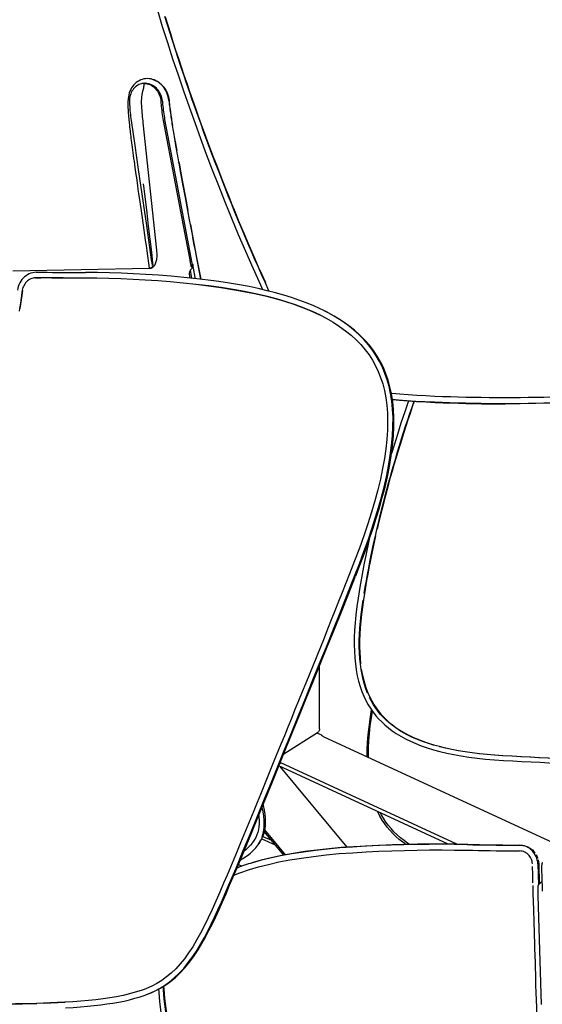
# Model space of a CAD drawing. Extents: x -553 to 568, y -553 to 2667.
# Drawn here: x -245 to -109, y 1323 to 1580 of the extents above; entities that cross this region are included whole.
import ezdxf

# ---------------------------------------------------------------- set-up
doc = ezdxf.new("R2010")
doc.units = 0
doc.header["$MEASUREMENT"] = 0
doc.layers.add('Luceplan', color=250, linetype='Continuous')

# ---------------------------------------------------------------- blocks, each defined once
blk = doc.blocks.new('Luceplan_Hope_D66-42_(front-side view)')
at = {"layer": 'Luceplan'}
for p, q in [((-219.97, -1102.6), (-220.42, -1102.58)), ((-219.52, -1102.66), (-219.97, -1102.6)), ((-219.32, -1102.71), (-219.52, -1102.66)), ((-219.25, -1102.72), (-219.32, -1102.71)), ((-221.58, -1103.84), (-221.83, -1103.88)), ((-221.23, -1103.81), (-221.58, -1103.84)), ((-221.26, -1104.27), (-221.23, -1103.81)), ((-221.23, -1103.81), (-221.03, -1103.77)), ((-221.23, -1103.81), (-220.86, -1103.84)), ((-221.03, -1103.77), (-221.02, -1103.76)), ((-221.02, -1103.76), (-221.01, -1103.76)), ((-220.93, -1103.77), (-221.01, -1103.76)), ((-220.86, -1103.84), (-220.5, -1103.91)), ((-221.54, -1105.66), (-221.49, -1105.5)), ((-221.49, -1105.5), (-221.44, -1105.34)), ((-225.07, -1108.52), (-225.06, -1108.87)), ((-221.9, -1108.95), (-221.9, -1108.89)), ((-221.9, -1109.01), (-221.9, -1108.95)), ((-221.9, -1109.07), (-221.9, -1109.01)), ((-216.89, -1108.52), (-216.86, -1108.87)), ((-216.5, -1108.44), (-216.47, -1108.79)), ((-224.66, -1113.46), (-223.7, -1120.06)), ((-217.93, -1147.37), (-221.49, -1114.15)), ((-216.27, -1113.46), (-215.65, -1116.76)), ((-215.9, -1113.21), (-213.99, -1123.29)), ((-213.94, -1114.34), (-213.87, -1114.79)), ((-215.65, -1116.76), (-213.85, -1126.27)), ((-223.7, -1120.06), (-222.8, -1126.27)), ((-213.99, -1123.29), (-212.79, -1129.62)), ((-223.33, -1127.57), (-223.57, -1125.8)), ((-212.28, -1124.29), (-212.14, -1125.1)), ((-212.22, -1124.26), (-212.07, -1125.06)), ((-213.85, -1126.27), (-211.07, -1140.94)), ((-211.66, -1127.69), (-211.14, -1130.54)), ((-211.6, -1127.65), (-211.08, -1130.49)), ((-212.79, -1129.62), (-208.79, -1150.71)), ((-211.14, -1130.54), (-210.56, -1133.64)), ((-211.08, -1130.49), (-210.5, -1133.59)), ((-210.56, -1133.64), (-209.93, -1137.01)), ((-210.5, -1133.59), (-209.87, -1136.96)), ((-220.67, -1140.94), (-219.38, -1149.85)), ((-211.07, -1140.94), (-209.37, -1149.85)), ((-219.83, -1152.08), (-220.48, -1147.57)), ((-219.37, -1147.84), (-219.03, -1150.79)), ((-207.7, -1148.9), (-206.56, -1154.94)), ((-207.64, -1148.85), (-206.49, -1154.95)), ((-219.38, -1149.85), (-219.31, -1150.28)), ((-219.31, -1150.28), (-219.27, -1150.62)), ((-219.27, -1150.62), (-219.16, -1151.32)), ((-219.03, -1150.79), (-218.96, -1151.39)), ((-209.37, -1149.85), (-209.23, -1150.62)), ((-209.23, -1150.62), (-209.1, -1151.32)), ((-209.1, -1151.32), (-208.72, -1151.07)), ((-208.79, -1150.71), (-208.72, -1151.07)), ((-208.6, -1151.82), (-208.72, -1151.07)), ((-208.59, -1151.21), (-208.52, -1151.47)), ((-208.41, -1152.08), (-208.52, -1151.47)), ((-255.5, -1152.78), (-219.82, -1152.08)), ((-219.82, -1152.08), (-219.78, -1152.08)), ((-219.78, -1152.08), (-219.62, -1152.06)), ((-208.83, -1154.69), (-209.2, -1152.61)), ((-208.82, -1152.09), (-208.92, -1152.22)), ((-208.73, -1151.98), (-208.82, -1152.09)), ((-208.63, -1151.86), (-208.51, -1151.86)), ((-207.94, -1154.53), (-208.41, -1152.08)), ((-207.9, -1154.79), (-207.94, -1154.53)), ((-190.93, -1156.44), (-190.4, -1157.64)), ((-253.17, -1159.2), (-253.68, -1162.6)), ((-253.04, -1157.81), (-253.34, -1159.84)), ((-173.5, -1163.58), (-174.55, -1163.03)), ((-147.79, -1186.99), (-145.3, -1187.09)), ((-129.09, -1187.46), (-127.05, -1187.47)), ((-167.98, -1237.13), (-166.14, -1232.44)), ((-175.5, -1272.34), (-175.49, -1255.85)), ((-162.29, -1269.8), (-161.94, -1267.37)), ((-162.25, -1271.49), (-161.96, -1269.41)), ((-161.96, -1269.41), (-161.71, -1267.7)), ((-184.85, -1278.86), (-175.99, -1273.31)), ((-175.17, -1273.83), (-174.96, -1273.97)), ((-174.58, -1274.32), (-114.45, -1302.12)), ((-141.97, -1302.41), (-186.12, -1282)), ((-185.94, -1281.54), (-185.58, -1281.21)), ((-185.85, -1282.12), (-168.42, -1303.23)), ((-185.58, -1281.21), (-185.75, -1281.09)), ((-139.68, -1302.43), (-185.58, -1281.21)), ((-190.3, -1300.42), (-188.05, -1301.41)), ((-184.84, -1305.3), (-189.88, -1299.19)), ((-184.4, -1305.22), (-189.78, -1298.7)), ((-192.96, -1302.02), (-193.05, -1302.14)), ((-191.87, -1303.03), (-191.62, -1302.68)), ((-190.59, -1301.04), (-187.09, -1302.56)), ((-163.53, -1302.98), (-166.93, -1303.19)), ((-124.63, -1302.67), (-123.1, -1302.68)), ((-123.1, -1302.68), (-122.6, -1302.71)), ((-196.65, -1307.71), (-195.79, -1308.19)), ((-193.51, -1307.44), (-194.03, -1307.6)), ((-119.89, -1310.38), (-119.96, -1308.29)), ((-118.56, -1307.57), (-118.6, -1307.07)), ((-118.56, -1307.57), (-118.39, -1313.07)), ((-118.38, -1307.02), (-118.34, -1307.53)), ((-118.34, -1307.53), (-118.18, -1312.84)), ((-199.87, -1315.35), (-198.96, -1313.15)), ((-117.82, -1312.54), (-118.19, -1312.37)), ((-117.44, -1313.23), (-117.4, -1314.54)), ((-119.75, -1315.27), (-119.77, -1314.58)), ((-119.62, -1319.54), (-119.75, -1315.27)), ((-118.59, -1313.89), (-118.54, -1315.82)), ((-117.4, -1314.54), (-117.4, -1314.71)), ((-119.5, -1323.69), (-119.55, -1321.93)), ((-220.64, -1340.1), (-221.22, -1340.33)), ((-220.68, -1341.69), (-219.8, -1341.34))]:
    blk.add_line(p, q, dxfattribs=at)
for points in [[(-219.03, -1080.37), (-217.79, -1084.67), (-216.51, -1088.92), (-215.2, -1093.15), (-213.83, -1097.37), (-212.42, -1101.6), (-210.99, -1105.78), (-209.54, -1109.92), (-208.06, -1114.06), (-206.56, -1118.17), (-205.03, -1122.26), (-203.47, -1126.36), (-201.86, -1130.49), (-200.21, -1134.71), (-198.48, -1138.98), (-196.7, -1143.29), (-194.85, -1147.62), (-192.93, -1152), (-190.93, -1156.44)], [(-189.69, -1155.73), (-190.62, -1153.69), (-191.53, -1151.64), (-192.44, -1149.6), (-193.34, -1147.54), (-194.22, -1145.49), (-195.1, -1143.44), (-195.96, -1141.38), (-196.81, -1139.33), (-197.66, -1137.27), (-198.49, -1135.21), (-199.31, -1133.15), (-200.12, -1131.1), (-200.92, -1129.04), (-201.72, -1126.99), (-202.51, -1124.92), (-203.3, -1122.86), (-204.09, -1120.79), (-204.87, -1118.7), (-205.64, -1116.6), (-206.42, -1114.49), (-207.18, -1112.37), (-207.95, -1110.23), (-208.7, -1108.09), (-209.46, -1105.94), (-210.2, -1103.78), (-210.94, -1101.61), (-211.68, -1099.44), (-212.4, -1097.27), (-213.11, -1095.09), (-213.81, -1092.9), (-214.5, -1090.72), (-215.18, -1088.53), (-215.84, -1086.34)], [(-215.76, -1086.42), (-215.1, -1088.61), (-214.42, -1090.79), (-213.74, -1092.97), (-213.04, -1095.14), (-212.33, -1097.31), (-211.62, -1099.47), (-210.89, -1101.63), (-210.15, -1103.78), (-209.4, -1105.94), (-208.65, -1108.09), (-207.89, -1110.24), (-207.13, -1112.38), (-206.35, -1114.52), (-205.58, -1116.65), (-204.79, -1118.77), (-204, -1120.88), (-203.21, -1122.98), (-202.41, -1125.07), (-201.6, -1127.15), (-200.8, -1129.23), (-199.99, -1131.29), (-199.18, -1133.35), (-198.36, -1135.4), (-197.54, -1137.45), (-196.7, -1139.49), (-195.86, -1141.52), (-195.01, -1143.55), (-194.14, -1145.58), (-193.26, -1147.61), (-192.37, -1149.64), (-191.47, -1151.68), (-190.56, -1153.72), (-189.63, -1155.76)], [(-220.42, -1102.58), (-220.86, -1102.6), (-221.29, -1102.66), (-221.73, -1102.77), (-222.15, -1102.92), (-222.55, -1103.11), (-222.94, -1103.33), (-223.31, -1103.6), (-223.65, -1103.9), (-223.97, -1104.23), (-224.26, -1104.6), (-224.52, -1104.99), (-224.76, -1105.41), (-224.96, -1105.86), (-225.12, -1106.32), (-225.25, -1106.8), (-225.35, -1107.29), (-225.41, -1107.79), (-225.43, -1108.3)], [(-216.68, -1104.23), (-217.04, -1103.9), (-217.41, -1103.6), (-217.81, -1103.33), (-218.22, -1103.11), (-218.65, -1102.92), (-219.08, -1102.77), (-219.32, -1102.71)], [(-221.83, -1103.88), (-221.93, -1103.91), (-222.27, -1104), (-222.6, -1104.14), (-222.92, -1104.3), (-223.22, -1104.5), (-223.5, -1104.72), (-223.77, -1104.97), (-224.02, -1105.25), (-224.24, -1105.55), (-224.44, -1105.87), (-224.62, -1106.21), (-224.76, -1106.57), (-224.88, -1106.95), (-224.98, -1107.33), (-225.04, -1107.72), (-225.07, -1108.12), (-225.07, -1108.52)], [(-221.44, -1105.34), (-221.42, -1105.26), (-221.4, -1105.17), (-221.37, -1105.09), (-221.35, -1105), (-221.34, -1104.92), (-221.32, -1104.83), (-221.31, -1104.74), (-221.29, -1104.55), (-221.28, -1104.46), (-221.26, -1104.27)], [(-221.02, -1103.76), (-221.06, -1103.77), (-221.41, -1103.8)], [(-216.5, -1108.43), (-216.55, -1108.01), (-216.64, -1107.6), (-216.76, -1107.19), (-216.91, -1106.8), (-217.09, -1106.42), (-217.29, -1106.06), (-217.52, -1105.71), (-217.77, -1105.39), (-218.05, -1105.09), (-218.35, -1104.81), (-218.67, -1104.57), (-219.01, -1104.35), (-219.37, -1104.16), (-219.74, -1104.01), (-220.12, -1103.89), (-220.52, -1103.81), (-220.93, -1103.77)], [(-220.5, -1103.91), (-220.14, -1104), (-219.79, -1104.14), (-219.46, -1104.3), (-219.13, -1104.5), (-218.83, -1104.72), (-218.53, -1104.97), (-218.26, -1105.25), (-218.01, -1105.55), (-217.78, -1105.87), (-217.57, -1106.21), (-217.39, -1106.57), (-217.24, -1106.95), (-217.11, -1107.33), (-217.01, -1107.72), (-216.93, -1108.12), (-216.89, -1108.52)], [(-219.02, -1102.78), (-218.59, -1102.93), (-218.17, -1103.12), (-217.76, -1103.34)], [(-217.36, -1103.61), (-216.98, -1103.91), (-216.63, -1104.24), (-216.3, -1104.61), (-216, -1105), (-215.72, -1105.42), (-215.47, -1105.86), (-215.26, -1106.32), (-215.08, -1106.8), (-214.94, -1107.29), (-214.83, -1107.79), (-214.76, -1108.29)], [(-214.8, -1108.3), (-214.88, -1107.79), (-214.98, -1107.29), (-215.13, -1106.8), (-215.31, -1106.32), (-215.53, -1105.86), (-215.77, -1105.41), (-216.05, -1104.99), (-216.35, -1104.6)], [(-221.9, -1108.89), (-221.91, -1108.73), (-221.91, -1108.57), (-221.91, -1108.41), (-221.9, -1108.26), (-221.9, -1108.1), (-221.89, -1107.94), (-221.88, -1107.78), (-221.87, -1107.62), (-221.86, -1107.47), (-221.84, -1107.31), (-221.83, -1107.15), (-221.81, -1107), (-221.79, -1106.84), (-221.77, -1106.69), (-221.74, -1106.54), (-221.71, -1106.39), (-221.68, -1106.24), (-221.65, -1106.09), (-221.62, -1105.95), (-221.58, -1105.8), (-221.54, -1105.66)], [(-225.19, -1112.97), (-225.23, -1112.51), (-225.27, -1112.05), (-225.31, -1111.58), (-225.34, -1111.11), (-225.37, -1110.65), (-225.39, -1110.17), (-225.4, -1109.71), (-225.42, -1109.24), (-225.42, -1108.78), (-225.43, -1108.3)], [(-225.06, -1108.87), (-225.04, -1109.38), (-225.02, -1109.89), (-224.99, -1110.4), (-224.95, -1110.91), (-224.9, -1111.43), (-224.85, -1111.94), (-224.79, -1112.45), (-224.73, -1112.96), (-224.66, -1113.46)], [(-221.49, -1114.15), (-221.55, -1113.63), (-221.6, -1113.09), (-221.65, -1112.54), (-221.7, -1111.98), (-221.74, -1111.42), (-221.79, -1110.85), (-221.83, -1110.26), (-221.86, -1109.67), (-221.9, -1109.07)], [(-216.86, -1108.87), (-216.82, -1109.38), (-216.78, -1109.89), (-216.72, -1110.4), (-216.66, -1110.91), (-216.6, -1111.43), (-216.52, -1111.94), (-216.45, -1112.45), (-216.36, -1112.96), (-216.27, -1113.46)], [(-216.47, -1108.79), (-216.43, -1109.29), (-216.38, -1109.79), (-216.33, -1110.29), (-216.28, -1110.78), (-216.21, -1111.27), (-216.14, -1111.76), (-216.07, -1112.25), (-215.98, -1112.73), (-215.9, -1113.21)], [(-214.8, -1108.3), (-214.75, -1108.78), (-214.69, -1109.25), (-214.64, -1109.71)], [(-214.76, -1108.29), (-214.7, -1108.77), (-214.65, -1109.23), (-214.6, -1109.7), (-214.54, -1110.17), (-214.48, -1110.64), (-214.41, -1111.11), (-214.35, -1111.58), (-214.28, -1112.04), (-214.22, -1112.51), (-214.15, -1112.97), (-214.08, -1113.43), (-213.94, -1114.34)], [(-214.58, -1110.18), (-214.52, -1110.66), (-214.46, -1111.13), (-214.4, -1111.59), (-214.33, -1112.06), (-214.27, -1112.53), (-214.2, -1112.99), (-214.13, -1113.45), (-214.06, -1113.91), (-213.99, -1114.36), (-213.85, -1115.28)], [(-225.1, -1113.88), (-225.15, -1113.43), (-225.19, -1112.97)], [(-224.84, -1116.18), (-224.95, -1115.24), (-225, -1114.79), (-225.1, -1113.88)], [(-213.85, -1115.28), (-213.77, -1115.74), (-213.69, -1116.22)], [(-223.57, -1125.8), (-223.8, -1124.16), (-223.91, -1123.39), (-224.01, -1122.64), (-224.11, -1121.92), (-224.2, -1121.23), (-224.29, -1120.57), (-224.37, -1119.94), (-224.45, -1119.34), (-224.52, -1118.76), (-224.6, -1118.2), (-224.66, -1117.67), (-224.73, -1117.16), (-224.79, -1116.66), (-224.84, -1116.18)], [(-213.69, -1116.22), (-213.53, -1117.2), (-213.44, -1117.72), (-213.25, -1118.82)], [(-213.64, -1116.19), (-213.47, -1117.18), (-213.39, -1117.69), (-213.29, -1118.23), (-213.09, -1119.38)], [(-213.25, -1118.82), (-213.15, -1119.41), (-213.04, -1120.02), (-212.81, -1121.34)], [(-213.09, -1119.38), (-212.99, -1119.99), (-212.75, -1121.31)], [(-212.81, -1121.34), (-212.69, -1122.03), (-212.56, -1122.76), (-212.28, -1124.29)], [(-212.14, -1125.1), (-211.83, -1126.8), (-211.66, -1127.69)], [(-212.07, -1125.06), (-211.76, -1126.76), (-211.6, -1127.65)], [(-222.92, -1130.46), (-223.2, -1128.5), (-223.33, -1127.57)], [(-222.8, -1126.27), (-221.52, -1135.04), (-220.67, -1140.94)], [(-222.63, -1132.55), (-222.78, -1131.49), (-222.92, -1130.46)], [(-221.53, -1130.07), (-221.46, -1130.63), (-221.02, -1134.03), (-220.58, -1137.58), (-220.16, -1141.09), (-219.76, -1144.49), (-219.37, -1147.84)], [(-221.98, -1137.1), (-222.31, -1134.77), (-222.63, -1132.55)], [(-221.45, -1140.82), (-221.8, -1138.32), (-221.98, -1137.1)], [(-209.93, -1137.01), (-209.48, -1139.41), (-209.25, -1140.66)], [(-220.48, -1147.57), (-220.68, -1146.16), (-220.88, -1144.78), (-221.07, -1143.43), (-221.26, -1142.11), (-221.45, -1140.82)], [(-209.25, -1140.66), (-208.76, -1143.26), (-208.51, -1144.61), (-208.25, -1146), (-207.98, -1147.43), (-207.7, -1148.9)], [(-209.19, -1140.61), (-208.7, -1143.21), (-208.44, -1144.56)], [(-208.44, -1144.56), (-207.91, -1147.38), (-207.64, -1148.85)], [(-219.62, -1152.06), (-219.42, -1152.02), (-219.23, -1151.95), (-219.05, -1151.86), (-218.89, -1151.74), (-218.74, -1151.6), (-218.61, -1151.44), (-218.48, -1151.26), (-218.36, -1151.06), (-218.26, -1150.84), (-218.17, -1150.6), (-218.09, -1150.35), (-218.02, -1150.08), (-217.96, -1149.79), (-217.92, -1149.49), (-217.88, -1149.17), (-217.87, -1148.83), (-217.86, -1148.48), (-217.88, -1148.12), (-217.9, -1147.75), (-217.93, -1147.37)], [(-219.01, -1151.51), (-219.07, -1151.62), (-219.16, -1151.74), (-219.26, -1151.85), (-219.39, -1151.94)], [(-219.12, -1151.51), (-219.09, -1151.59), (-219.07, -1151.62)], [(-218.94, -1151.3), (-218.93, -1151.29), (-218.94, -1151.3), (-218.95, -1151.35)], [(-209.1, -1151.32), (-209.08, -1151.42), (-209.05, -1151.51), (-209.02, -1151.59), (-208.98, -1151.66), (-208.94, -1151.72), (-208.9, -1151.78)], [(-208.78, -1150.72), (-208.67, -1150.96), (-208.59, -1151.21)], [(-249.41, -1153.13), (-249.87, -1153.16), (-250.32, -1153.23), (-250.77, -1153.36), (-251.21, -1153.53), (-251.64, -1153.75), (-252.05, -1154.02), (-252.44, -1154.32), (-252.8, -1154.67), (-253.13, -1155.05), (-253.43, -1155.46), (-253.7, -1155.9), (-253.92, -1156.36), (-254.1, -1156.82), (-254.24, -1157.29), (-254.33, -1157.78)], [(-249.41, -1153.13), (-247.99, -1153.13), (-246.56, -1153.13), (-245.14, -1153.14), (-242.29, -1153.15)], [(-242.29, -1153.15), (-240.86, -1153.15), (-239.43, -1153.16), (-238, -1153.16), (-236.56, -1153.16)], [(-207.48, -1154.83), (-210.88, -1154.48), (-214.24, -1154.18), (-217.54, -1153.91), (-220.79, -1153.69), (-223.99, -1153.51), (-227.16, -1153.37), (-230.32, -1153.26), (-233.45, -1153.19), (-236.56, -1153.16)], [(-219.39, -1151.94), (-219.54, -1152.02), (-219.67, -1152.06), (-219.76, -1152.08), (-219.78, -1152.08)], [(-209.17, -1152.56), (-209.22, -1152.64), (-209.27, -1152.72), (-209.32, -1152.81), (-209.37, -1152.9), (-209.41, -1153.01), (-209.44, -1153.11), (-209.46, -1153.22), (-209.47, -1153.34), (-209.48, -1153.46), (-209.48, -1153.58), (-209.47, -1153.7), (-209.45, -1153.82), (-209.44, -1153.94), (-209.42, -1154.05), (-209.41, -1154.17), (-209.39, -1154.29), (-209.37, -1154.41), (-209.33, -1154.64)], [(-208.92, -1152.22), (-208.96, -1152.28), (-209.02, -1152.35), (-209.07, -1152.41), (-209.12, -1152.48), (-209.17, -1152.56)], [(-208.9, -1151.78), (-208.85, -1151.81), (-208.8, -1151.84), (-208.75, -1151.86), (-208.7, -1151.86), (-208.65, -1151.85), (-208.6, -1151.82)], [(-208.6, -1151.82), (-208.64, -1151.87), (-208.73, -1151.98)], [(-249.59, -1154.56), (-249.91, -1154.57), (-250.22, -1154.63), (-250.53, -1154.71), (-250.84, -1154.84), (-251.15, -1154.99), (-251.44, -1155.18), (-251.71, -1155.39), (-251.96, -1155.63), (-252.2, -1155.9), (-252.41, -1156.19), (-252.59, -1156.5), (-252.75, -1156.82), (-252.88, -1157.14), (-252.97, -1157.47), (-253.04, -1157.81)], [(-249.59, -1154.56), (-248.17, -1154.56)], [(-242.4, -1154.61), (-243.82, -1154.61), (-245.25, -1154.6), (-246.68, -1154.6), (-248.1, -1154.6), (-249.52, -1154.59)], [(-245.32, -1154.57), (-243.89, -1154.57), (-242.46, -1154.57), (-241.03, -1154.58), (-239.6, -1154.59), (-238.16, -1154.59), (-236.73, -1154.6)], [(-236.66, -1154.63), (-239.54, -1154.62), (-240.97, -1154.62)], [(-207.68, -1156.3), (-211.08, -1155.95), (-214.43, -1155.64), (-217.72, -1155.38), (-220.96, -1155.16), (-224.15, -1154.98), (-227.31, -1154.83), (-230.45, -1154.73), (-233.57, -1154.66), (-236.66, -1154.63)], [(-207.74, -1156.27), (-204.46, -1156.63), (-201.28, -1157.08), (-198.21, -1157.58), (-195.27, -1158.11), (-192.44, -1158.68), (-189.72, -1159.3), (-187.11, -1159.98), (-184.61, -1160.7), (-182.22, -1161.48), (-179.93, -1162.31), (-177.76, -1163.17), (-175.7, -1164.11), (-175.27, -1164.32)], [(-175.27, -1164.32), (-177.31, -1163.38), (-179.5, -1162.48), (-181.81, -1161.63), (-184.23, -1160.83), (-186.76, -1160.09), (-189.41, -1159.39), (-192.17, -1158.75), (-195.04, -1158.18), (-198.02, -1157.63), (-201.13, -1157.12), (-204.35, -1156.67), (-207.68, -1156.3)], [(-174.55, -1163.03), (-175.3, -1162.66), (-177.13, -1161.84), (-178.99, -1161.08), (-180.88, -1160.37), (-182.81, -1159.73), (-184.84, -1159.11), (-186.96, -1158.5), (-189.17, -1157.93), (-191.48, -1157.38), (-193.89, -1156.87), (-196.4, -1156.41), (-199.01, -1155.97), (-201.73, -1155.54), (-204.56, -1155.16), (-207.48, -1154.83)], [(-188.65, -1158.06), (-188.69, -1157.98), (-189.69, -1155.73)], [(-252.97, -1157.85), (-253.07, -1158.52), (-253.17, -1159.2)], [(-253.54, -1161.2), (-253.74, -1162.56), (-253.84, -1163.24)], [(-253.34, -1159.84), (-253.54, -1161.2)], [(-175.27, -1164.32), (-173.77, -1165.1), (-171.96, -1166.15), (-170.27, -1167.25), (-168.7, -1168.38), (-167.25, -1169.54), (-165.92, -1170.75), (-164.7, -1172.02), (-163.6, -1173.33), (-162.59, -1174.69), (-161.69, -1176.08), (-160.89, -1177.52), (-160.18, -1179.03), (-159.56, -1180.61), (-159.03, -1182.26), (-158.58, -1184.01), (-158.22, -1185.88), (-157.95, -1187.85), (-157.79, -1189.93), (-157.73, -1192.11), (-157.78, -1194.38), (-157.94, -1196.75), (-158.2, -1199.21), (-158.58, -1201.76), (-159.05, -1204.39), (-159.62, -1207.11), (-160.3, -1209.9), (-161.08, -1212.79), (-161.94, -1215.75), (-162.92, -1218.79), (-163.97, -1221.93), (-165.1, -1225.16), (-166.34, -1228.48), (-167.68, -1231.87)], [(-164.86, -1229.23), (-163.69, -1226.1), (-162.62, -1223.06), (-161.63, -1220.15), (-160.72, -1217.36), (-159.88, -1214.61), (-159.12, -1211.9), (-158.42, -1209.23), (-157.81, -1206.55), (-157.26, -1203.81), (-156.79, -1201.06), (-156.45, -1198.4), (-156.22, -1195.88), (-156.1, -1193.47), (-156.09, -1191.16), (-156.2, -1188.96), (-156.42, -1186.88), (-156.73, -1184.9), (-157.13, -1183.04), (-157.61, -1181.3), (-158.19, -1179.63), (-158.85, -1178.02), (-159.61, -1176.49), (-160.47, -1175.01), (-161.43, -1173.56), (-162.5, -1172.16), (-163.67, -1170.81), (-164.96, -1169.51), (-166.36, -1168.28), (-167.88, -1167.07), (-169.57, -1165.89), (-171.39, -1164.75), (-173.22, -1163.71), (-174.26, -1163.17)], [(-166.38, -1232.42), (-165.1, -1229.2), (-163.93, -1226.06), (-162.85, -1223.02), (-161.87, -1220.12), (-160.96, -1217.32), (-160.12, -1214.56), (-159.36, -1211.85), (-158.66, -1209.19), (-158.05, -1206.51), (-157.5, -1203.76), (-157.04, -1201), (-156.69, -1198.33), (-156.46, -1195.81), (-156.34, -1193.39), (-156.33, -1191.08), (-156.44, -1188.87), (-156.66, -1186.78), (-156.97, -1184.8), (-157.37, -1182.94), (-157.86, -1181.2), (-158.44, -1179.52), (-159.1, -1177.92), (-159.86, -1176.39), (-160.72, -1174.9), (-161.69, -1173.44), (-162.75, -1172.04), (-163.93, -1170.69), (-165.22, -1169.39), (-166.62, -1168.15), (-168.15, -1166.94), (-169.84, -1165.75), (-171.66, -1164.62), (-173.5, -1163.58)], [(-145.41, -1185.52), (-147.81, -1185.42), (-150.14, -1185.29), (-152.39, -1185.12), (-154.58, -1184.94), (-156.68, -1184.74), (-156.76, -1184.73)], [(-163.84, -1237.02), (-163.56, -1235.35), (-163.28, -1233.69), (-162.98, -1232.02), (-162.67, -1230.35), (-162.35, -1228.68), (-162.02, -1227.01), (-161.67, -1225.34), (-161.31, -1223.67), (-160.93, -1221.99), (-160.55, -1220.31), (-160.15, -1218.62), (-159.75, -1216.93), (-159.33, -1215.24), (-158.91, -1213.54), (-158.47, -1211.84), (-158.02, -1210.15), (-157.57, -1208.45), (-157.1, -1206.76), (-156.62, -1205.06), (-156.13, -1203.38), (-155.64, -1201.69), (-155.13, -1200.01), (-154.62, -1198.33), (-154.1, -1196.65), (-153.58, -1194.97), (-153.04, -1193.3), (-152.49, -1191.63), (-151.93, -1189.96), (-151.36, -1188.3), (-150.84, -1186.8)], [(-150.8, -1186.81), (-151.32, -1188.29), (-151.89, -1189.96), (-152.45, -1191.64), (-153, -1193.31), (-153.53, -1194.99), (-154.06, -1196.67), (-154.58, -1198.35), (-155.09, -1200.02), (-155.59, -1201.7), (-156.08, -1203.37), (-156.57, -1205.05), (-157.04, -1206.73), (-157.51, -1208.41), (-157.96, -1210.09), (-158.4, -1211.78), (-158.84, -1213.47), (-159.26, -1215.15), (-159.67, -1216.84), (-160.08, -1218.52), (-160.47, -1220.21)], [(-152.3, -1186.69), (-153.28, -1189.52), (-154.26, -1192.51), (-155.19, -1195.44), (-156.06, -1198.27), (-156.71, -1200.41)], [(-156.52, -1186.23), (-154.9, -1186.39), (-152.71, -1186.57), (-150.42, -1186.74), (-148.02, -1186.88), (-145.53, -1186.98)], [(-156.5, -1186.32), (-154.66, -1186.5), (-152.47, -1186.68), (-150.18, -1186.85), (-147.79, -1186.99)], [(-145.53, -1186.98), (-143.51, -1187.06), (-141.49, -1187.13), (-139.46, -1187.19), (-137.44, -1187.24), (-135.4, -1187.28), (-133.37, -1187.32), (-131.33, -1187.34), (-129.29, -1187.35), (-127.25, -1187.36)], [(-127.2, -1185.89), (-129.24, -1185.89), (-131.27, -1185.88), (-133.3, -1185.85), (-135.32, -1185.82), (-137.35, -1185.78), (-139.37, -1185.73), (-141.38, -1185.67), (-143.4, -1185.6), (-145.41, -1185.52)], [(-145.3, -1187.09), (-143.28, -1187.17), (-141.26, -1187.24), (-139.24, -1187.3), (-137.22, -1187.35), (-135.19, -1187.39), (-133.16, -1187.43), (-131.13, -1187.45), (-129.09, -1187.46)], [(-127.25, -1187.36), (-125.21, -1187.35), (-123.16, -1187.34), (-121.11, -1187.32), (-119.06, -1187.28), (-117, -1187.24), (-114.95, -1187.19), (-112.89, -1187.13), (-110.84, -1187.06), (-108.6, -1186.97)], [(-108.78, -1185.52), (-110.84, -1185.6), (-112.89, -1185.67), (-114.94, -1185.73), (-116.99, -1185.78), (-119.03, -1185.82), (-121.08, -1185.85), (-123.12, -1185.88), (-125.16, -1185.89), (-127.2, -1185.89)], [(-162.54, -1222.82), (-162.62, -1223.08), (-163.69, -1226.1), (-164.86, -1229.23), (-166.14, -1232.44)], [(-162.54, -1222.83), (-162.73, -1223.69), (-163.35, -1226.61), (-163.92, -1229.53), (-164.45, -1232.42), (-164.95, -1235.31), (-165.42, -1238.2)], [(-160.86, -1221.89), (-161.23, -1223.57), (-161.59, -1225.24), (-161.94, -1226.92), (-162.28, -1228.6), (-162.61, -1230.27), (-162.92, -1231.95), (-163.21, -1233.62), (-163.5, -1235.29), (-163.77, -1236.96), (-164.04, -1238.63)], [(-199.25, -1313.25), (-197.29, -1308.65), (-195.38, -1304.11), (-193.51, -1299.6), (-191.67, -1295.1), (-189.85, -1290.63), (-188.06, -1286.21), (-186.3, -1281.85), (-184.54, -1277.52), (-182.77, -1273.19), (-181, -1268.81), (-179.2, -1264.39), (-177.4, -1259.95), (-175.57, -1255.46), (-173.72, -1250.9), (-171.88, -1246.32), (-170.05, -1241.74), (-168.22, -1237.11), (-166.38, -1232.42)], [(-167.68, -1231.87), (-168.63, -1234.28), (-169.57, -1236.7), (-170.52, -1239.1), (-171.47, -1241.49), (-172.43, -1243.88), (-173.38, -1246.26), (-174.33, -1248.62), (-175.29, -1250.99), (-176.24, -1253.35), (-177.2, -1255.69), (-178.15, -1258.03), (-179.1, -1260.36), (-180.04, -1262.69), (-180.98, -1265), (-181.92, -1267.3), (-182.85, -1269.59), (-183.77, -1271.87), (-184.68, -1274.12), (-185.59, -1276.35), (-187.39, -1280.77)], [(-198.96, -1313.15), (-197, -1308.56), (-195.09, -1304.01), (-193.23, -1299.51), (-191.39, -1295.03), (-189.58, -1290.55), (-187.8, -1286.14), (-186.04, -1281.79), (-184.28, -1277.47), (-182.52, -1273.15), (-180.74, -1268.78), (-178.95, -1264.36), (-177.15, -1259.93), (-175.32, -1255.44), (-173.48, -1250.89), (-171.64, -1246.33), (-169.81, -1241.75), (-167.98, -1237.13)], [(-165.42, -1238.2), (-165.76, -1240.41), (-166.02, -1242.55), (-166.22, -1244.62), (-166.36, -1246.59), (-166.45, -1248.48), (-166.47, -1250.3), (-166.42, -1252.06), (-166.32, -1253.74), (-166.16, -1255.37), (-165.94, -1256.94), (-165.66, -1258.44), (-165.32, -1259.88), (-164.92, -1261.25), (-164.46, -1262.55), (-163.95, -1263.79), (-163.39, -1264.95), (-162.79, -1266.04), (-162.16, -1267.06), (-161.5, -1268), (-160.81, -1268.88), (-160.08, -1269.72), (-159.29, -1270.52), (-158.46, -1271.29), (-157.55, -1272.05), (-156.55, -1272.8), (-155.48, -1273.53), (-154.33, -1274.24), (-153.1, -1274.91), (-151.8, -1275.55), (-150.42, -1276.16), (-148.95, -1276.73), (-147.4, -1277.26), (-145.78, -1277.76), (-144.08, -1278.22), (-142.32, -1278.64), (-140.46, -1279.03), (-138.53, -1279.38), (-136.52, -1279.68), (-134.41, -1279.96), (-132.19, -1280.21), (-129.9, -1280.42), (-127.52, -1280.56)], [(-162.95, -1263.02), (-163.39, -1261.89), (-163.78, -1260.7), (-164.12, -1259.45), (-164.42, -1258.15), (-164.66, -1256.8), (-164.84, -1255.4), (-164.99, -1253.95), (-165.08, -1252.46), (-165.12, -1250.92), (-165.12, -1249.32), (-165.07, -1247.68), (-164.96, -1245.99), (-164.81, -1244.24), (-164.63, -1242.44), (-164.39, -1240.59), (-164.1, -1238.69)], [(-164.04, -1238.63), (-164.33, -1240.52), (-164.57, -1242.37), (-164.75, -1244.18), (-164.9, -1245.92), (-165, -1247.61), (-165.06, -1249.25), (-165.06, -1250.84), (-165.02, -1252.38), (-164.93, -1253.88), (-164.78, -1255.33)], [(-164.6, -1256.73), (-164.36, -1258.08), (-164.06, -1259.38), (-163.72, -1260.62), (-163.33, -1261.81), (-162.89, -1262.95), (-162.41, -1264.03), (-161.89, -1265.04), (-161.34, -1265.99), (-160.76, -1266.87), (-160.15, -1267.7), (-159.52, -1268.48), (-158.85, -1269.21), (-158.13, -1269.92), (-157.35, -1270.62), (-156.51, -1271.31), (-155.59, -1271.98), (-154.59, -1272.64), (-153.52, -1273.28), (-152.38, -1273.89), (-151.18, -1274.47), (-149.9, -1275.02), (-148.56, -1275.54), (-147.16, -1276.02), (-145.7, -1276.47)], [(-139.3, -1278.04), (-141, -1277.71), (-142.64, -1277.36), (-144.23, -1276.97), (-145.75, -1276.55), (-147.22, -1276.1), (-148.62, -1275.62), (-149.96, -1275.1), (-151.23, -1274.55), (-152.44, -1273.97), (-153.58, -1273.35), (-154.65, -1272.71), (-155.64, -1272.05), (-156.56, -1271.38), (-157.4, -1270.7), (-158.19, -1270), (-158.91, -1269.29), (-159.57, -1268.56), (-160.21, -1267.78), (-160.82, -1266.94), (-161.4, -1266.07), (-161.95, -1265.12), (-162.47, -1264.1)], [(-163.09, -1279.63), (-163.1, -1279.5), (-163.05, -1277.72), (-162.95, -1275.86), (-162.8, -1273.91), (-162.59, -1271.89), (-162.29, -1269.8)], [(-175.5, -1272.34), (-175.52, -1272.56), (-175.57, -1272.76), (-175.65, -1272.93), (-175.75, -1273.09), (-175.87, -1273.22), (-175.99, -1273.31)], [(-162.76, -1279.79), (-162.77, -1279.08), (-162.72, -1277.31), (-162.62, -1275.45), (-162.47, -1273.51), (-162.25, -1271.49)], [(-176.23, -1273.45), (-176.06, -1273.47), (-175.83, -1273.52), (-175.61, -1273.6), (-175.39, -1273.7), (-175.17, -1273.83)], [(-174.96, -1273.97), (-174.77, -1274.14), (-174.58, -1274.32)], [(-144.17, -1276.89), (-142.59, -1277.28), (-140.95, -1277.63), (-139.24, -1277.96), (-137.48, -1278.25), (-135.66, -1278.5), (-133.77, -1278.74), (-131.81, -1278.95), (-129.79, -1279.12), (-127.72, -1279.25)], [(-135.71, -1278.58), (-137.53, -1278.33)], [(-127.77, -1279.33), (-129.84, -1279.2), (-131.86, -1279.03), (-133.82, -1278.81)], [(-99.82, -1280.5), (-102.17, -1280.45), (-104.49, -1280.39), (-106.8, -1280.32), (-109.1, -1280.24), (-111.38, -1280.15), (-113.68, -1280.06), (-115.97, -1279.96), (-118.28, -1279.85), (-120.61, -1279.73), (-122.97, -1279.61), (-125.35, -1279.47), (-127.77, -1279.33)], [(-127.72, -1279.25), (-125.26, -1279.39), (-122.84, -1279.53), (-120.46, -1279.65), (-118.12, -1279.77), (-115.8, -1279.88), (-113.51, -1279.98), (-111.22, -1280.07), (-108.95, -1280.16), (-106.67, -1280.23), (-104.39, -1280.3), (-102.1, -1280.36), (-99.78, -1280.41)], [(-187.39, -1280.77), (-188.27, -1282.95), (-189.15, -1285.12), (-190.89, -1289.42)], [(-127.52, -1280.56), (-125.09, -1280.7), (-122.69, -1280.83), (-120.32, -1280.95), (-117.99, -1281.06), (-115.68, -1281.17), (-113.39, -1281.27), (-111.09, -1281.36), (-108.81, -1281.44), (-106.52, -1281.51), (-104.22, -1281.58), (-101.91, -1281.64), (-99.58, -1281.69)], [(-190.89, -1289.42), (-191.76, -1291.56), (-192.62, -1293.68), (-193.48, -1295.8), (-194.35, -1297.91), (-195.22, -1300.02), (-196.09, -1302.12), (-196.96, -1304.21), (-197.84, -1306.3), (-198.72, -1308.4), (-199.61, -1310.49), (-200.51, -1312.59)], [(-191.52, -1302.56), (-191.28, -1302.22), (-190.82, -1301.49), (-190.43, -1300.73), (-190.12, -1299.97), (-189.88, -1299.17), (-189.71, -1298.36), (-189.61, -1297.54), (-189.57, -1296.65), (-189.6, -1295.68), (-189.69, -1294.64), (-189.86, -1293.54), (-190.12, -1292.37), (-190.2, -1292.09)], [(-190.46, -1300.42), (-190.22, -1299.62), (-190.05, -1298.81), (-189.95, -1297.98), (-189.91, -1297.09), (-189.94, -1296.12), (-190.03, -1295.08), (-190.2, -1293.98), (-190.46, -1292.81), (-190.47, -1292.76)], [(-191.35, -1294.93), (-191.3, -1295.33), (-191.24, -1296.24), (-191.25, -1297.08), (-191.32, -1297.88), (-191.44, -1298.63), (-191.62, -1299.33), (-191.86, -1300.02), (-192.16, -1300.7), (-192.52, -1301.36), (-192.96, -1302.02)], [(-152.97, -1302.51), (-153.75, -1301.94), (-154.7, -1301.19), (-155.57, -1300.42), (-156.39, -1299.62), (-157.13, -1298.81), (-157.82, -1297.98), (-158.48, -1297.09), (-159.12, -1296.12), (-159.74, -1295.08), (-160.31, -1293.98), (-160.34, -1293.91)], [(-152.03, -1302.49), (-152.43, -1302.22), (-153.45, -1301.49), (-154.39, -1300.73), (-155.27, -1299.97), (-156.08, -1299.17), (-156.83, -1298.36), (-157.51, -1297.54), (-158.17, -1296.65), (-158.81, -1295.68), (-159.43, -1294.64), (-159.64, -1294.24)], [(-196.14, -1306.51), (-195.21, -1305.98), (-194.31, -1305.38), (-193.51, -1304.75), (-192.79, -1304.09), (-192.16, -1303.39), (-191.87, -1303.03)], [(-193.05, -1302.14), (-193.48, -1302.66), (-194.08, -1303.28), (-194.75, -1303.89), (-195.17, -1304.21)], [(-166.93, -1303.19), (-170.18, -1303.4), (-173.38, -1303.7), (-176.53, -1304.06), (-179.65, -1304.47), (-182.71, -1304.94), (-185.64, -1305.48), (-188.4, -1306.08), (-191.02, -1306.72), (-193.51, -1307.44)], [(-166.63, -1303.11), (-169.88, -1303.32), (-173.08, -1303.61), (-176.23, -1303.98), (-179.34, -1304.38), (-182.4, -1304.85), (-185.33, -1305.39), (-188.08, -1305.98), (-190.7, -1306.62), (-193.18, -1307.33)], [(-191.62, -1302.68), (-191.16, -1301.94), (-190.77, -1301.19)], [(-136.8, -1302.48), (-140.08, -1302.42), (-143.36, -1302.4), (-146.64, -1302.41), (-149.91, -1302.45), (-153.2, -1302.51), (-156.51, -1302.61), (-159.86, -1302.75), (-163.23, -1302.91), (-166.63, -1303.11)], [(-137.05, -1302.53), (-140.34, -1302.48), (-143.63, -1302.45), (-146.91, -1302.47), (-150.2, -1302.51), (-153.49, -1302.58), (-156.8, -1302.68), (-160.15, -1302.81), (-163.53, -1302.98)], [(-137.05, -1302.53), (-135.54, -1302.56), (-134.03, -1302.59), (-132.51, -1302.61), (-130.99, -1302.63), (-129.46, -1302.66), (-127.93, -1302.68), (-126.4, -1302.69), (-124.86, -1302.71), (-123.32, -1302.72)], [(-136.8, -1302.48), (-135.29, -1302.51), (-133.77, -1302.54), (-132.26, -1302.56), (-130.74, -1302.59), (-129.22, -1302.61), (-127.7, -1302.63), (-126.17, -1302.65), (-124.63, -1302.67)], [(-122.35, -1302.84), (-122.83, -1302.76), (-123.32, -1302.72)], [(-122.6, -1302.71), (-122.12, -1302.8), (-121.66, -1302.93), (-121.2, -1303.11), (-120.75, -1303.35), (-120.34, -1303.63), (-119.96, -1303.94), (-119.61, -1304.3), (-119.29, -1304.7)], [(-120.97, -1303.39), (-121.42, -1303.16), (-121.88, -1302.97), (-122.35, -1302.84)], [(-193.81, -1309.08), (-191.45, -1308.37), (-188.84, -1307.7), (-186.1, -1307.08), (-183.23, -1306.53), (-180.23, -1306.05), (-177.08, -1305.61), (-173.79, -1305.21), (-170.36, -1304.88), (-166.8, -1304.66)], [(-166.8, -1304.66), (-163.37, -1304.45), (-159.99, -1304.28), (-156.64, -1304.15), (-153.33, -1304.05), (-150.06, -1303.98), (-146.8, -1303.94), (-143.54, -1303.93), (-140.29, -1303.95), (-137.05, -1304)], [(-137.05, -1304), (-135.53, -1304.03), (-134.02, -1304.06), (-132.5, -1304.09), (-130.98, -1304.11), (-129.45, -1304.13), (-127.93, -1304.15), (-126.39, -1304.17), (-124.85, -1304.19), (-123.31, -1304.2)], [(-119.98, -1307.59), (-120.01, -1307.24), (-120.07, -1306.9), (-120.16, -1306.57), (-120.29, -1306.24), (-120.45, -1305.92), (-120.65, -1305.61), (-120.86, -1305.34), (-121.11, -1305.09), (-121.38, -1304.86), (-121.67, -1304.67), (-121.99, -1304.5), (-122.31, -1304.37), (-122.64, -1304.28), (-122.97, -1304.22), (-123.31, -1304.2)], [(-118.6, -1307.07), (-118.69, -1306.58), (-118.82, -1306.1), (-119, -1305.63), (-119.24, -1305.17), (-119.51, -1304.74), (-119.82, -1304.35), (-120.18, -1303.99), (-120.56, -1303.67)], [(-119.02, -1305.13), (-118.79, -1305.58), (-118.6, -1306.05)], [(-194.03, -1307.6), (-195.87, -1308.21), (-197.04, -1308.65)], [(-118.47, -1306.53), (-118.38, -1307.02)], [(-117.59, -1308.19), (-117.6, -1308.26), (-117.6, -1308.35)], [(-117.6, -1308.35), (-117.59, -1308.83), (-117.57, -1309.66), (-117.54, -1310.51), (-117.51, -1311.39)], [(-117.56, -1307.87), (-117.56, -1307.91), (-117.57, -1307.94), (-117.57, -1307.97), (-117.59, -1308.19)], [(-117.53, -1307.65), (-117.54, -1307.72), (-117.54, -1307.76), (-117.55, -1307.83)], [(-117.43, -1307.17), (-117.45, -1307.24), (-117.46, -1307.28), (-117.46, -1307.32), (-117.47, -1307.35), (-117.48, -1307.39), (-117.49, -1307.43), (-117.51, -1307.54), (-117.51, -1307.57)], [(-117.42, -1307.1), (-117.42, -1307.14)], [(-197.85, -1310.56), (-196.28, -1309.94), (-193.81, -1309.08)], [(-119.83, -1312.48), (-119.87, -1311.08), (-119.89, -1310.38)], [(-200.51, -1312.59), (-201.5, -1314.99), (-202.51, -1317.3), (-203.53, -1319.51), (-204.53, -1321.64), (-205.52, -1323.68), (-206.53, -1325.62), (-207.56, -1327.46), (-208.59, -1329.2), (-209.66, -1330.82), (-210.75, -1332.32), (-211.86, -1333.7), (-213.01, -1334.96), (-214.2, -1336.08), (-215.41, -1337.09), (-216.67, -1337.99), (-217.95, -1338.78), (-219.27, -1339.48), (-220.64, -1340.1)], [(-219.8, -1341.34), (-218.55, -1340.77), (-217.26, -1340.08), (-215.96, -1339.29), (-214.67, -1338.37), (-213.4, -1337.32), (-212.16, -1336.15), (-210.94, -1334.84), (-209.73, -1333.35), (-208.56, -1331.73), (-207.46, -1330.08), (-206.47, -1328.44), (-205.55, -1326.78), (-204.65, -1325.07), (-203.76, -1323.3), (-202.89, -1321.48), (-202, -1319.57), (-201.09, -1317.56), (-200.17, -1315.45), (-199.25, -1313.25)], [(-119.77, -1314.58), (-119.81, -1313.18)], [(-118.44, -1313.07), (-118.46, -1313.1), (-118.48, -1313.13), (-118.5, -1313.18), (-118.52, -1313.24), (-118.54, -1313.32), (-118.56, -1313.4), (-118.57, -1313.49), (-118.58, -1313.58), (-118.59, -1313.68), (-118.59, -1313.78), (-118.59, -1313.88)], [(-118.21, -1312.86), (-118.36, -1313.01), (-118.44, -1313.07)], [(-117.48, -1312.11), (-117.49, -1312.11), (-117.53, -1312.17), (-117.58, -1312.23), (-117.63, -1312.3), (-117.69, -1312.36), (-117.75, -1312.42), (-117.81, -1312.48), (-117.87, -1312.54), (-117.93, -1312.6), (-118, -1312.66), (-118.06, -1312.73), (-118.13, -1312.79), (-118.21, -1312.86)], [(-117.51, -1311.39), (-117.48, -1312.29), (-117.44, -1313.23)], [(-220.35, -1341.57), (-219.46, -1341.22), (-218.21, -1340.64), (-216.93, -1339.95), (-215.63, -1339.16), (-214.34, -1338.25), (-213.07, -1337.2), (-211.83, -1336.03), (-210.62, -1334.72), (-209.41, -1333.24), (-208.24, -1331.62), (-207.14, -1329.97), (-206.16, -1328.33), (-205.24, -1326.67), (-204.34, -1324.96), (-203.45, -1323.2), (-202.58, -1321.38), (-201.7, -1319.47), (-200.79, -1317.45), (-199.87, -1315.35)], [(-118.54, -1315.82), (-118.37, -1321.56), (-117.7, -1344.29)], [(-119.55, -1321.93), (-119.6, -1320.31), (-119.62, -1319.54)], [(-119.41, -1326.65), (-119.47, -1324.64), (-119.5, -1323.69)], [(-119.31, -1329.99), (-119.38, -1327.73), (-119.41, -1326.65)], [(-119.2, -1333.66), (-119.27, -1331.18), (-119.31, -1329.99)], [(-119.04, -1338.87), (-119.08, -1337.55), (-119.12, -1336.24), (-119.16, -1334.94), (-119.2, -1333.66)], [(-118.92, -1342.79), (-118.96, -1341.49), (-119.04, -1338.87)], [(-221.22, -1340.33), (-222.07, -1340.64), (-223.55, -1341.1), (-225.1, -1341.52), (-226.73, -1341.91), (-228.42, -1342.24), (-230.17, -1342.54), (-231.98, -1342.81), (-233.86, -1343.03), (-235.79, -1343.24), (-237.79, -1343.42), (-239.84, -1343.58), (-241.96, -1343.7)], [(-241.78, -1345.15), (-239.78, -1345.04), (-237.86, -1344.89), (-236.02, -1344.73), (-234.25, -1344.55), (-232.57, -1344.36), (-230.95, -1344.15), (-229.41, -1343.91), (-227.93, -1343.66), (-226.48, -1343.37), (-225.05, -1343.04), (-223.65, -1342.66), (-222.3, -1342.25), (-221.02, -1341.81), (-220.68, -1341.69)], [(-217.51, -1340.27), (-217.46, -1341.09), (-217.23, -1343.61), (-216.87, -1346.27), (-216.38, -1349), (-215.82, -1351.72), (-215.19, -1354.35), (-214.48, -1356.95), (-213.7, -1359.61), (-212.85, -1362.31), (-211.91, -1365.05), (-210.88, -1367.92), (-209.75, -1370.91), (-208.51, -1374.01), (-207.15, -1377.19)], [(-205.97, -1376.76), (-207.47, -1373.22), (-208.84, -1369.76), (-210.08, -1366.38), (-211.22, -1363.12), (-212.26, -1359.96), (-213.17, -1356.88), (-213.97, -1353.9), (-214.65, -1351.02), (-215.22, -1348.22), (-215.66, -1345.53), (-215.99, -1342.93), (-216.2, -1340.43), (-216.23, -1339.53)], [(-216.17, -1339.49), (-216.14, -1340.2), (-215.95, -1342.71), (-215.62, -1345.32), (-215.18, -1348.03), (-214.62, -1350.84), (-213.93, -1353.74), (-213.14, -1356.74), (-212.22, -1359.83), (-211.18, -1363.01), (-210.04, -1366.29), (-208.79, -1369.68), (-207.41, -1373.16), (-205.9, -1376.72)], [(-258.43, -1344.15), (-256.61, -1344.14), (-254.78, -1344.13), (-252.94, -1344.1), (-251.11, -1344.05), (-249.27, -1344)], [(-241.96, -1343.7), (-243.81, -1343.8), (-245.66, -1343.88), (-247.5, -1343.96), (-249.34, -1344.03), (-251.18, -1344.08), (-253.02, -1344.12), (-254.85, -1344.15)], [(-247.43, -1343.94), (-245.59, -1343.86), (-243.74, -1343.77), (-241.89, -1343.67)], [(-118.74, -1348.89), (-118.77, -1347.73), (-118.81, -1346.53), (-118.85, -1345.31), (-118.92, -1342.79)]]:
    blk.add_lwpolyline(points, dxfattribs=at)

msp = doc.modelspace()

# ---------------------------------------------------------------- block references
msp.add_blockref('Luceplan_Hope_D66-42_(front-side view)', (8.84, 2667.28))

doc.saveas('drawing.dxf')
